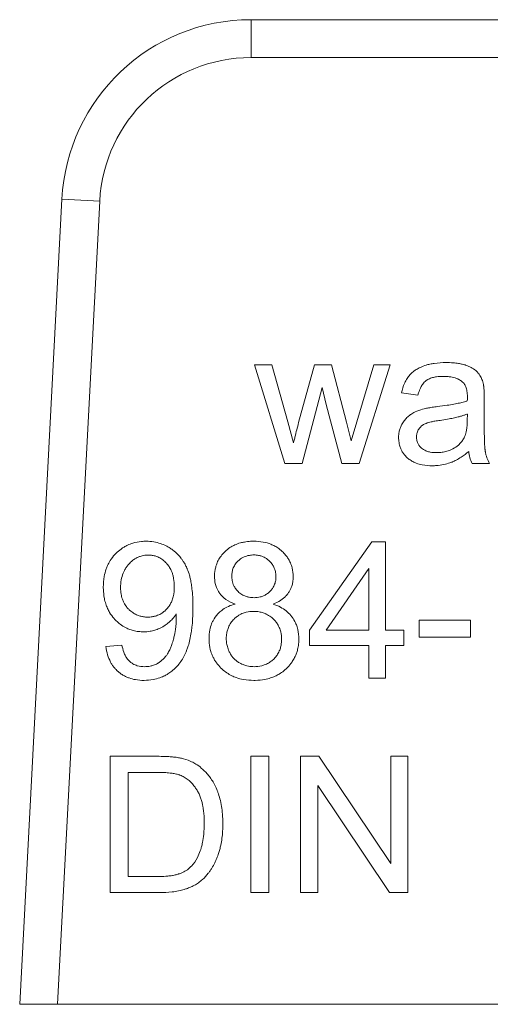
# Model space of a CAD drawing. Units: millimetres. Extents: x 0 to 21672, y -7 to 14850.
# Drawn here: x 9926 to 9935, y 12568 to 12587 of the extents above; entities that cross this region are included whole.
import ezdxf

# ---------------------------------------------------------------- set-up
doc = ezdxf.new("R2010")
doc.units = ezdxf.units.MM
doc.linetypes.add('K5LT_THIN', pattern=[0])
doc.layers.add('R', color=1, linetype='Continuous', true_color=0xff0000)
doc.layers.add('WELDING', color=7, linetype='Continuous', true_color=0xffffff)

msp = doc.modelspace()

# ---------------------------------------------------------------- linework, layer by layer
at = {"layer": 'R', "color": 7, "linetype": 'K5LT_THIN', "lineweight": 13}
for p, q in [((9930.434, 12586.978), (9930.434, 12586.243)), ((9937.303, 12586.978), (9930.434, 12586.978)), ((9930.434, 12586.243), (9937.303, 12586.243)), ((9926.764, 12583.495), (9925.945, 12567.868)), ((9926.681, 12567.868), (9927.498, 12583.457)), ((9927.498, 12583.457), (9926.764, 12583.495)), ((9931.088, 12578.363), (9930.505, 12580.281)), ((9930.505, 12580.281), (9930.84, 12580.281)), ((9930.84, 12580.281), (9931.146, 12579.174)), ((9931.358, 12579.158), (9931.663, 12580.281)), ((9931.663, 12580.281), (9931.997, 12580.281)), ((9931.997, 12580.281), (9932.284, 12579.168)), ((9932.487, 12579.172), (9932.818, 12580.281)), ((9933.135, 12580.281), (9932.532, 12578.363)), ((9932.818, 12580.281), (9933.135, 12580.281)), ((9931.818, 12579.84), (9931.427, 12578.363)), ((9931.892, 12579.511), (9931.818, 12579.84)), ((9933.673, 12579.691), (9933.355, 12579.733)), ((9934.96, 12579.6), (9934.96, 12579.166)), ((9932.197, 12578.363), (9931.892, 12579.511)), ((9931.146, 12579.174), (9931.257, 12578.763)), ((9932.284, 12579.168), (9932.378, 12578.803)), ((9932.378, 12578.803), (9932.487, 12579.172)), ((9934.633, 12579.325), (9934.631, 12579.207)), ((9931.427, 12578.363), (9931.088, 12578.363)), ((9932.532, 12578.363), (9932.197, 12578.363)), ((9935.063, 12578.363), (9934.724, 12578.363)), ((9931.572, 12575.131), (9932.778, 12576.845)), ((9932.778, 12576.845), (9933.044, 12576.845)), ((9933.044, 12576.845), (9933.044, 12575.131)), ((9931.89, 12575.131), (9932.719, 12576.325)), ((9932.719, 12576.325), (9932.719, 12575.131)), ((9933.695, 12575.321), (9934.696, 12575.321)), ((9933.695, 12574.994), (9933.695, 12575.321)), ((9934.696, 12575.321), (9934.696, 12574.994)), ((9931.572, 12574.833), (9931.572, 12575.131)), ((9932.719, 12575.131), (9931.89, 12575.131)), ((9933.044, 12575.131), (9933.401, 12575.131)), ((9933.401, 12575.131), (9933.401, 12574.833)), ((9934.696, 12574.994), (9933.695, 12574.994)), ((9927.617, 12574.813), (9927.929, 12574.841)), ((9932.719, 12574.833), (9931.572, 12574.833)), ((9932.719, 12574.199), (9932.719, 12574.833)), ((9933.044, 12574.833), (9933.044, 12574.199)), ((9933.401, 12574.833), (9933.044, 12574.833)), ((9933.044, 12574.199), (9932.719, 12574.199)), ((9927.7, 12572.681), (9928.611, 12572.681)), ((9927.7, 12570.035), (9927.7, 12572.681)), ((9930.43, 12572.681), (9930.781, 12572.681)), ((9930.43, 12570.035), (9930.43, 12572.681)), ((9930.781, 12572.681), (9930.781, 12570.035)), ((9931.394, 12570.035), (9931.394, 12572.681)), ((9931.394, 12572.681), (9931.753, 12572.681)), ((9931.753, 12572.681), (9933.145, 12570.604)), ((9933.145, 12572.681), (9933.48, 12572.681)), ((9933.145, 12570.604), (9933.145, 12572.681)), ((9933.48, 12572.681), (9933.48, 12570.035)), ((9928.05, 12570.348), (9928.05, 12572.369)), ((9928.05, 12572.369), (9928.607, 12572.369)), ((9931.729, 12572.113), (9931.729, 12570.035)), ((9933.121, 12570.035), (9931.729, 12572.113)), ((9928.615, 12570.348), (9928.05, 12570.348)), ((9928.656, 12570.035), (9927.7, 12570.035)), ((9930.781, 12570.035), (9930.43, 12570.035)), ((9931.729, 12570.035), (9931.394, 12570.035)), ((9933.48, 12570.035), (9933.121, 12570.035)), ((9926.681, 12567.868), (9925.945, 12567.868)), ((9945.822, 12567.868), (9926.681, 12567.868))]:
    msp.add_line(p, q, dxfattribs=at)
for radius in [3.675, 2.94]:
    msp.add_arc((9930.434, 12583.303), radius, 90, 177, dxfattribs=at)
at = {"layer": 'WELDING', "color": 7, "linetype": 'K5LT_THIN', "lineweight": 13}
for points, knots in [([(9933.355, 12579.733), (9933.368, 12579.799), (9933.397, 12579.897), (9933.453, 12580.001), (9933.484, 12580.046), (9933.515, 12580.086), (9933.55, 12580.121), (9933.597, 12580.159), (9933.649, 12580.195), (9933.71, 12580.227), (9933.775, 12580.254), (9933.838, 12580.275), (9933.908, 12580.293), (9934.037, 12580.317), (9934.142, 12580.324), (9934.218, 12580.324)], [0, 0, 0, 0, 2.840971, 4.188175, 4.890899, 5.127458, 6.278636, 6.939476, 7.642577, 8.909973, 9.802654, 10.565046, 11.655789, 12.826368, 16, 16, 16, 16]), ([(9934.218, 12580.324), (9934.264, 12580.324), (9934.347, 12580.321), (9934.453, 12580.309), (9934.526, 12580.294), (9934.571, 12580.282), (9934.605, 12580.271), (9934.656, 12580.252), (9934.733, 12580.216), (9934.8, 12580.168), (9934.835, 12580.13), (9934.856, 12580.106), (9934.884, 12580.065), (9934.92, 12579.993), (9934.937, 12579.933), (9934.944, 12579.9)], [0, 0, 0, 0, 2.459714, 4.282448, 5.549007, 6.329351, 6.697428, 7.39456, 9.159768, 11.107594, 11.640483, 11.863209, 12.765347, 14.247284, 16, 16, 16, 16]), ([(9934.171, 12580.056), (9934.126, 12580.056), (9934.052, 12580.052), (9933.967, 12580.035), (9933.904, 12580.015), (9933.862, 12579.995), (9933.824, 12579.968), (9933.796, 12579.942), (9933.768, 12579.909), (9933.74, 12579.866), (9933.708, 12579.802), (9933.686, 12579.739), (9933.675, 12579.698), (9933.673, 12579.691)], [0, 0, 0, 0, 2.856975, 4.422413, 5.33536, 6.878627, 7.260267, 8.22937, 9.185203, 9.907725, 11.40603, 13.514722, 14, 14, 14, 14]), ([(9934.54, 12579.945), (9934.522, 12579.961), (9934.492, 12579.983), (9934.443, 12580.008), (9934.395, 12580.026), (9934.339, 12580.041), (9934.287, 12580.049), (9934.232, 12580.054), (9934.195, 12580.056), (9934.171, 12580.056)], [0, 0, 0, 0, 1.842444, 2.809902, 4.259155, 5.727654, 7.214619, 8.205026, 10, 10, 10, 10]), ([(9934.633, 12579.664), (9934.633, 12579.699), (9934.63, 12579.748), (9934.618, 12579.81), (9934.607, 12579.846), (9934.594, 12579.875), (9934.581, 12579.897), (9934.565, 12579.921), (9934.55, 12579.936), (9934.54, 12579.945)], [0, 0, 0, 0, 3.415716, 4.849154, 6.187984, 7.131627, 7.969933, 8.711876, 10, 10, 10, 10]), ([(9934.944, 12579.9), (9934.945, 12579.893), (9934.947, 12579.881), (9934.95, 12579.861), (9934.952, 12579.838), (9934.955, 12579.808), (9934.957, 12579.759), (9934.959, 12579.689), (9934.96, 12579.632), (9934.96, 12579.6)], [0, 0, 0, 0, 0.707657, 1.247058, 2.014416, 2.979559, 4.290609, 6.826508, 10, 10, 10, 10]), ([(9934.052, 12579.469), (9934.116, 12579.476), (9934.223, 12579.49), (9934.366, 12579.514), (9934.461, 12579.533), (9934.544, 12579.553), (9934.594, 12579.567), (9934.627, 12579.578), (9934.631, 12579.58)], [0, 0, 0, 0, 2.917028, 4.941327, 6.639676, 7.364491, 8.812629, 9, 9, 9, 9]), ([(9934.631, 12579.58), (9934.632, 12579.601), (9934.633, 12579.629), (9934.633, 12579.658), (9934.633, 12579.664)], [0, 0, 0, 0, 3.801791, 5, 5, 5, 5]), ([(9933.298, 12578.87), (9933.298, 12578.893), (9933.3, 12578.929), (9933.309, 12578.987), (9933.325, 12579.046), (9933.345, 12579.094), (9933.361, 12579.123), (9933.379, 12579.156), (9933.415, 12579.209), (9933.464, 12579.262), (9933.502, 12579.293), (9933.522, 12579.308), (9933.557, 12579.332), (9933.634, 12579.377), (9933.714, 12579.405), (9933.764, 12579.418)], [0, 0, 0, 0, 1.449841, 2.177624, 3.665789, 5.154831, 5.418743, 5.682656, 7.50486, 9.309091, 10.15561, 10.495475, 10.836668, 12.793817, 16, 16, 16, 16]), ([(9933.764, 12579.418), (9933.782, 12579.423), (9933.814, 12579.431), (9933.86, 12579.44), (9933.904, 12579.448), (9933.968, 12579.458), (9934.018, 12579.464), (9934.052, 12579.469)], [0, 0, 0, 0, 1.545394, 2.636084, 3.899278, 5.155246, 8, 8, 8, 8]), ([(9931.257, 12578.763), (9931.26, 12578.773), (9931.27, 12578.811), (9931.303, 12578.943), (9931.334, 12579.065), (9931.358, 12579.158)], [0, 0, 0, 0, 0.456985, 1.759686, 6, 6, 6, 6]), ([(9933.645, 12578.878), (9933.645, 12578.896), (9933.647, 12578.923), (9933.657, 12578.964), (9933.67, 12578.996), (9933.686, 12579.026), (9933.702, 12579.05), (9933.718, 12579.069), (9933.737, 12579.086), (9933.754, 12579.101), (9933.772, 12579.114), (9933.798, 12579.129), (9933.825, 12579.141), (9933.855, 12579.152), (9933.887, 12579.162), (9933.937, 12579.174), (9934.011, 12579.189), (9934.069, 12579.198), (9934.103, 12579.202)], [0, 0, 0, 0, 1.710779, 2.43679, 3.823179, 4.87059, 5.490512, 6.486521, 7.126207, 7.810689, 8.50822, 9.193477, 10.496057, 11.244932, 12.127354, 13.588438, 15.885614, 19, 19, 19, 19]), ([(9934.103, 12579.202), (9934.152, 12579.21), (9934.237, 12579.223), (9934.354, 12579.245), (9934.443, 12579.265), (9934.517, 12579.285), (9934.576, 12579.304), (9934.615, 12579.318), (9934.633, 12579.325)], [0, 0, 0, 0, 2.455309, 4.227897, 5.906878, 6.976595, 8.021409, 9, 9, 9, 9]), ([(9934.631, 12579.207), (9934.631, 12579.168), (9934.629, 12579.107), (9934.621, 12579.035), (9934.612, 12578.981), (9934.599, 12578.932), (9934.586, 12578.898), (9934.579, 12578.882)], [0, 0, 0, 0, 2.769843, 4.397105, 5.315601, 6.736128, 8, 8, 8, 8]), ([(9934.96, 12579.166), (9934.96, 12579.111), (9934.96, 12579.031), (9934.962, 12578.926), (9934.963, 12578.851), (9934.966, 12578.784), (9934.968, 12578.725), (9934.971, 12578.681), (9934.974, 12578.648), (9934.977, 12578.622), (9934.98, 12578.601), (9934.983, 12578.581), (9934.99, 12578.551), (9935.007, 12578.486), (9935.034, 12578.419), (9935.057, 12578.373), (9935.063, 12578.363)], [0, 0, 0, 0, 3.432573, 4.999104, 6.502656, 8.139781, 9.17887, 10.199138, 10.888466, 11.216587, 11.852458, 12.165348, 12.478689, 13.811869, 16.296932, 17, 17, 17, 17]), ([(9933.954, 12578.321), (9933.888, 12578.321), (9933.781, 12578.329), (9933.669, 12578.36), (9933.61, 12578.383), (9933.563, 12578.406), (9933.516, 12578.435), (9933.479, 12578.465), (9933.445, 12578.496), (9933.409, 12578.535), (9933.369, 12578.593), (9933.338, 12578.652), (9933.312, 12578.729), (9933.3, 12578.803), (9933.298, 12578.854), (9933.298, 12578.87)], [0, 0, 0, 0, 3.294186, 5.25382, 5.781592, 6.454853, 7.851403, 8.530588, 8.809634, 10.123466, 11.205348, 12.283246, 13.449737, 15.212641, 16, 16, 16, 16]), ([(9934.03, 12578.575), (9933.992, 12578.575), (9933.928, 12578.58), (9933.862, 12578.597), (9933.818, 12578.613), (9933.783, 12578.631), (9933.754, 12578.652), (9933.728, 12578.675), (9933.709, 12578.695), (9933.689, 12578.723), (9933.675, 12578.747), (9933.662, 12578.777), (9933.649, 12578.82), (9933.645, 12578.855), (9933.645, 12578.878)], [0, 0, 0, 0, 3.181459, 5.096554, 5.616659, 7.009952, 8.25859, 8.512718, 9.860505, 10.500685, 11.358825, 12.104935, 13.157947, 15, 15, 15, 15]), ([(9934.579, 12578.882), (9934.566, 12578.856), (9934.546, 12578.821), (9934.513, 12578.778), (9934.487, 12578.749), (9934.437, 12578.702), (9934.374, 12578.66), (9934.291, 12578.621), (9934.212, 12578.594), (9934.121, 12578.578), (9934.059, 12578.575), (9934.03, 12578.575)], [0, 0, 0, 0, 1.554382, 2.194593, 2.928447, 3.64822, 5.940305, 7.001305, 8.6341, 10.460033, 12, 12, 12, 12]), ([(9934.659, 12578.599), (9934.613, 12578.56), (9934.533, 12578.499), (9934.425, 12578.434), (9934.362, 12578.404), (9934.322, 12578.388), (9934.267, 12578.367), (9934.169, 12578.339), (9934.054, 12578.324), (9933.979, 12578.321), (9933.954, 12578.321)], [0, 0, 0, 0, 2.616353, 4.228073, 5.344546, 5.581182, 6.078435, 7.8302, 9.895658, 11, 11, 11, 11]), ([(9934.724, 12578.363), (9934.705, 12578.401), (9934.677, 12578.478), (9934.664, 12578.559), (9934.659, 12578.599)], [0, 0, 0, 0, 2.548638, 5, 5, 5, 5]), ([(9927.568, 12575.962), (9927.568, 12576.032), (9927.578, 12576.153), (9927.614, 12576.293), (9927.655, 12576.396), (9927.707, 12576.493), (9927.765, 12576.569), (9927.837, 12576.643), (9927.895, 12576.694), (9927.973, 12576.746), (9928.048, 12576.786), (9928.159, 12576.828), (9928.281, 12576.852), (9928.368, 12576.856), (9928.399, 12576.856)], [0, 0, 0, 0, 2.298639, 3.9577, 4.752263, 5.916556, 7.562527, 7.884641, 9.320423, 10.092043, 10.952615, 12.128786, 13.973692, 15, 15, 15, 15]), ([(9928.399, 12576.856), (9928.448, 12576.856), (9928.542, 12576.848), (9928.673, 12576.816), (9928.772, 12576.774), (9928.851, 12576.731), (9928.931, 12576.677), (9929.01, 12576.607), (9929.073, 12576.532), (9929.113, 12576.476), (9929.141, 12576.43), (9929.163, 12576.391), (9929.179, 12576.359), (9929.189, 12576.335), (9929.213, 12576.282), (9929.237, 12576.211), (9929.257, 12576.127), (9929.273, 12576.05), (9929.287, 12575.953), (9929.303, 12575.79), (9929.307, 12575.66), (9929.307, 12575.577)], [0, 0, 0, 0, 1.822354, 3.490624, 4.966787, 5.841686, 6.814199, 8.570177, 9.728418, 10.458111, 11.130424, 11.710646, 12.131546, 12.45383, 12.681807, 14.285124, 15.25006, 15.89579, 17.210301, 18.883722, 22, 22, 22, 22]), ([(9929.726, 12576.174), (9929.726, 12576.203), (9929.729, 12576.256), (9929.743, 12576.337), (9929.763, 12576.403), (9929.787, 12576.461), (9929.818, 12576.52), (9929.865, 12576.587), (9929.915, 12576.641), (9929.974, 12576.696), (9930.037, 12576.742), (9930.131, 12576.791), (9930.216, 12576.822), (9930.319, 12576.845), (9930.405, 12576.854), (9930.465, 12576.856), (9930.485, 12576.856)], [0, 0, 0, 0, 1.283783, 2.361953, 3.661732, 4.370917, 5.146052, 6.664096, 7.987024, 8.430132, 10.283462, 11.439943, 13.125988, 14.31726, 16.134296, 17, 17, 17, 17]), ([(9930.485, 12576.856), (9930.547, 12576.856), (9930.662, 12576.847), (9930.799, 12576.808), (9930.898, 12576.762), (9930.967, 12576.719), (9931.02, 12576.676), (9931.07, 12576.628), (9931.118, 12576.574), (9931.165, 12576.505), (9931.204, 12576.428), (9931.243, 12576.316), (9931.253, 12576.224), (9931.253, 12576.166)], [0, 0, 0, 0, 2.27983, 4.14714, 5.137293, 6.26608, 7.09059, 7.588708, 8.798411, 9.70623, 10.643017, 11.902011, 14, 14, 14, 14]), ([(9927.903, 12575.952), (9927.903, 12576.004), (9927.911, 12576.101), (9927.942, 12576.213), (9927.979, 12576.295), (9928.013, 12576.35), (9928.046, 12576.393), (9928.082, 12576.432), (9928.117, 12576.466), (9928.162, 12576.501), (9928.201, 12576.526), (9928.248, 12576.549), (9928.312, 12576.573), (9928.378, 12576.585), (9928.425, 12576.587), (9928.44, 12576.587)], [0, 0, 0, 0, 2.72045, 5.006289, 5.985795, 7.341021, 8.360262, 8.769, 10.127009, 10.832271, 11.7421, 12.517621, 13.546259, 15.259694, 16, 16, 16, 16]), ([(9928.44, 12576.587), (9928.461, 12576.587), (9928.493, 12576.585), (9928.537, 12576.578), (9928.572, 12576.57), (9928.609, 12576.558), (9928.646, 12576.541), (9928.699, 12576.512), (9928.749, 12576.474), (9928.788, 12576.434), (9928.821, 12576.397), (9928.849, 12576.358), (9928.878, 12576.307), (9928.899, 12576.258), (9928.919, 12576.2), (9928.94, 12576.106), (9928.946, 12576.031), (9928.946, 12575.978)], [0, 0, 0, 0, 1.289003, 1.939231, 2.719223, 3.492677, 4.304194, 5.179515, 7.200167, 8.102367, 8.566734, 10.208005, 11.060256, 12.131791, 13.415988, 14.784863, 18, 18, 18, 18]), ([(9930.061, 12576.186), (9930.061, 12576.212), (9930.065, 12576.25), (9930.077, 12576.301), (9930.091, 12576.34), (9930.11, 12576.38), (9930.134, 12576.417), (9930.159, 12576.447), (9930.184, 12576.473), (9930.214, 12576.499), (9930.252, 12576.527), (9930.297, 12576.551), (9930.348, 12576.571), (9930.398, 12576.582), (9930.446, 12576.588), (9930.476, 12576.589), (9930.491, 12576.589)], [0, 0, 0, 0, 2.019892, 2.958938, 4.023315, 5.237939, 6.424095, 7.408712, 8.27948, 9.208089, 10.488868, 11.910171, 13.211676, 14.70697, 15.845644, 17, 17, 17, 17]), ([(9930.491, 12576.589), (9930.521, 12576.589), (9930.572, 12576.585), (9930.632, 12576.57), (9930.674, 12576.553), (9930.715, 12576.532), (9930.759, 12576.502), (9930.807, 12576.458), (9930.843, 12576.415), (9930.87, 12576.371), (9930.886, 12576.338), (9930.898, 12576.304), (9930.914, 12576.249), (9930.918, 12576.203), (9930.918, 12576.168)], [0, 0, 0, 0, 2.011221, 3.413015, 4.158368, 5.028529, 6.538354, 7.705666, 9.418757, 10.263068, 11.179991, 11.874533, 12.671584, 15, 15, 15, 15]), ([(9930.126, 12575.635), (9930.064, 12575.658), (9929.982, 12575.697), (9929.906, 12575.758), (9929.868, 12575.794), (9929.84, 12575.825), (9929.811, 12575.865), (9929.787, 12575.906), (9929.76, 12575.964), (9929.733, 12576.054), (9929.726, 12576.128), (9929.726, 12576.174)], [0, 0, 0, 0, 3.342013, 4.418575, 4.845878, 5.985147, 6.476206, 7.330324, 8.32954, 9.707926, 12, 12, 12, 12]), ([(9930.493, 12575.76), (9930.462, 12575.76), (9930.411, 12575.764), (9930.351, 12575.779), (9930.31, 12575.793), (9930.26, 12575.816), (9930.21, 12575.85), (9930.165, 12575.895), (9930.131, 12575.938), (9930.102, 12575.987), (9930.081, 12576.041), (9930.065, 12576.106), (9930.061, 12576.154), (9930.061, 12576.186)], [0, 0, 0, 0, 1.903484, 3.137934, 3.795812, 4.578568, 6.499562, 7.51139, 8.461129, 9.912014, 11.024508, 12.025683, 14, 14, 14, 14]), ([(9930.918, 12576.168), (9930.918, 12576.149), (9930.917, 12576.12), (9930.91, 12576.078), (9930.901, 12576.041), (9930.886, 12576.002), (9930.864, 12575.958), (9930.837, 12575.919), (9930.802, 12575.88), (9930.762, 12575.844), (9930.719, 12575.815), (9930.668, 12575.791), (9930.597, 12575.767), (9930.534, 12575.76), (9930.493, 12575.76)], [0, 0, 0, 0, 1.269336, 1.967509, 2.910378, 3.897597, 4.789026, 6.257323, 7.153515, 8.327067, 9.918361, 10.688594, 12.219235, 15, 15, 15, 15]), ([(9931.253, 12576.166), (9931.253, 12576.13), (9931.248, 12576.069), (9931.229, 12575.989), (9931.204, 12575.926), (9931.174, 12575.871), (9931.141, 12575.825), (9931.104, 12575.783), (9931.061, 12575.744), (9930.982, 12575.688), (9930.913, 12575.655), (9930.862, 12575.635)], [0, 0, 0, 0, 1.817821, 3.094084, 4.211772, 5.252693, 6.267239, 7.093042, 8.129741, 9.214563, 12, 12, 12, 12]), ([(9928.351, 12575.097), (9928.317, 12575.097), (9928.265, 12575.1), (9928.183, 12575.113), (9928.108, 12575.132), (9928.032, 12575.162), (9927.954, 12575.203), (9927.877, 12575.256), (9927.814, 12575.314), (9927.751, 12575.383), (9927.698, 12575.455), (9927.647, 12575.552), (9927.612, 12575.644), (9927.58, 12575.768), (9927.57, 12575.876), (9927.568, 12575.949), (9927.568, 12575.962)], [0, 0, 0, 0, 1.338782, 2.011989, 3.227433, 4.382385, 5.162911, 6.693904, 8.029816, 8.47682, 10.342469, 11.503251, 12.743697, 14.177146, 16.493302, 17, 17, 17, 17]), ([(9928.432, 12575.383), (9928.403, 12575.383), (9928.352, 12575.387), (9928.279, 12575.402), (9928.221, 12575.423), (9928.162, 12575.453), (9928.11, 12575.489), (9928.059, 12575.536), (9928.01, 12575.591), (9927.968, 12575.657), (9927.933, 12575.74), (9927.909, 12575.837), (9927.903, 12575.911), (9927.903, 12575.952)], [0, 0, 0, 0, 1.373488, 2.463262, 3.588551, 4.346735, 5.679677, 6.602246, 7.711096, 9.205572, 10.392783, 12.030665, 14, 14, 14, 14]), ([(9928.946, 12575.978), (9928.946, 12575.912), (9928.937, 12575.813), (9928.903, 12575.708), (9928.876, 12575.647), (9928.848, 12575.6), (9928.816, 12575.559), (9928.788, 12575.528), (9928.753, 12575.494), (9928.71, 12575.462), (9928.651, 12575.428), (9928.588, 12575.403), (9928.509, 12575.387), (9928.459, 12575.383), (9928.432, 12575.383)], [0, 0, 0, 0, 3.427838, 4.92849, 5.607332, 6.836662, 7.701134, 8.234319, 8.975626, 10.171246, 10.944274, 12.456553, 13.597379, 15, 15, 15, 15]), ([(9929.307, 12575.577), (9929.307, 12575.502), (9929.304, 12575.372), (9929.291, 12575.208), (9929.274, 12575.073), (9929.251, 12574.951), (9929.225, 12574.852), (9929.204, 12574.787), (9929.175, 12574.709), (9929.129, 12574.609), (9929.056, 12574.495), (9928.982, 12574.407), (9928.904, 12574.336), (9928.829, 12574.283), (9928.752, 12574.24), (9928.657, 12574.199), (9928.522, 12574.164), (9928.418, 12574.155), (9928.359, 12574.155)], [0, 0, 0, 0, 2.261411, 3.831541, 4.829239, 6.228939, 7.486347, 7.865921, 8.239749, 9.935134, 11.123633, 12.203784, 13.323816, 14.225549, 14.916467, 15.908711, 17.27547, 19, 19, 19, 19]), ([(9929.62, 12574.966), (9929.62, 12575.022), (9929.628, 12575.12), (9929.661, 12575.236), (9929.71, 12575.344), (9929.774, 12575.435), (9929.869, 12575.521), (9929.971, 12575.584), (9930.061, 12575.618), (9930.116, 12575.633), (9930.126, 12575.635)], [0, 0, 0, 0, 2.031165, 3.541497, 4.327896, 6.343831, 7.515063, 8.952153, 10.63245, 11, 11, 11, 11]), ([(9930.862, 12575.635), (9930.912, 12575.62), (9931.001, 12575.583), (9931.103, 12575.518), (9931.169, 12575.458), (9931.207, 12575.417), (9931.253, 12575.357), (9931.294, 12575.285), (9931.326, 12575.203), (9931.354, 12575.099), (9931.362, 12575.019), (9931.362, 12574.956)], [0, 0, 0, 0, 2.076364, 3.798899, 4.765351, 5.591213, 6.017709, 7.743637, 8.84905, 9.492759, 12, 12, 12, 12]), ([(9928.982, 12575.446), (9928.961, 12575.411), (9928.919, 12575.356), (9928.858, 12575.295), (9928.81, 12575.255), (9928.772, 12575.228), (9928.739, 12575.206), (9928.701, 12575.184), (9928.646, 12575.156), (9928.568, 12575.127), (9928.466, 12575.103), (9928.393, 12575.097), (9928.351, 12575.097)], [0, 0, 0, 0, 2.096973, 3.578491, 4.459827, 5.323475, 6.003167, 6.52295, 7.585766, 9.207148, 10.820738, 13, 13, 13, 13]), ([(9928.367, 12574.421), (9928.404, 12574.421), (9928.463, 12574.426), (9928.533, 12574.445), (9928.58, 12574.463), (9928.611, 12574.478), (9928.663, 12574.509), (9928.721, 12574.553), (9928.777, 12574.617), (9928.821, 12574.679), (9928.855, 12574.743), (9928.881, 12574.805), (9928.906, 12574.874), (9928.923, 12574.933), (9928.948, 12575.029), (9928.975, 12575.17), (9928.984, 12575.301), (9928.984, 12575.381)], [0, 0, 0, 0, 1.570327, 2.471858, 3.073203, 3.712619, 3.92713, 5.63866, 6.767084, 7.51955, 8.843605, 9.844365, 10.376901, 11.921071, 12.472427, 14.581178, 18, 18, 18, 18]), ([(9928.984, 12575.381), (9928.984, 12575.387), (9928.984, 12575.408), (9928.983, 12575.43), (9928.982, 12575.446)], [0, 0, 0, 0, 1.274733, 5, 5, 5, 5]), ([(9929.954, 12574.964), (9929.954, 12575), (9929.959, 12575.061), (9929.977, 12575.134), (9929.997, 12575.187), (9930.017, 12575.228), (9930.051, 12575.284), (9930.096, 12575.338), (9930.154, 12575.39), (9930.206, 12575.425), (9930.257, 12575.451), (9930.3, 12575.467), (9930.374, 12575.488), (9930.435, 12575.494), (9930.483, 12575.494)], [0, 0, 0, 0, 1.933019, 3.301719, 4.002122, 4.943205, 5.773159, 7.532863, 8.666839, 9.987372, 10.860892, 11.724105, 12.46974, 15, 15, 15, 15]), ([(9930.483, 12575.494), (9930.52, 12575.494), (9930.583, 12575.489), (9930.657, 12575.471), (9930.711, 12575.451), (9930.754, 12575.43), (9930.812, 12575.395), (9930.867, 12575.349), (9930.92, 12575.289), (9930.956, 12575.236), (9930.982, 12575.184), (9930.999, 12575.139), (9931.021, 12575.063), (9931.027, 12575), (9931.027, 12574.952)], [0, 0, 0, 0, 1.932428, 3.300789, 4.001069, 4.942052, 5.771977, 7.531896, 8.666288, 9.987406, 10.86124, 11.724671, 12.470406, 15, 15, 15, 15]), ([(9930.491, 12574.155), (9930.423, 12574.155), (9930.306, 12574.164), (9930.162, 12574.201), (9930.054, 12574.246), (9929.961, 12574.3), (9929.894, 12574.354), (9929.827, 12574.418), (9929.777, 12574.475), (9929.726, 12574.552), (9929.687, 12574.626), (9929.646, 12574.734), (9929.623, 12574.851), (9929.62, 12574.936), (9929.62, 12574.966)], [0, 0, 0, 0, 2.286132, 3.940229, 4.991344, 6.216528, 7.553837, 7.879173, 9.329754, 10.109606, 10.978041, 12.158164, 13.988677, 15, 15, 15, 15]), ([(9930.493, 12574.421), (9930.465, 12574.421), (9930.419, 12574.424), (9930.348, 12574.438), (9930.288, 12574.457), (9930.235, 12574.481), (9930.187, 12574.508), (9930.147, 12574.536), (9930.113, 12574.567), (9930.081, 12574.6), (9930.052, 12574.638), (9930.029, 12574.677), (9930.012, 12574.709), (9929.99, 12574.76), (9929.968, 12574.829), (9929.956, 12574.904), (9929.954, 12574.949), (9929.954, 12574.964)], [0, 0, 0, 0, 1.727899, 2.903149, 4.612232, 5.655816, 6.612451, 8.044488, 8.730989, 9.565109, 10.926188, 11.690466, 12.458149, 13.217535, 15.215532, 17.039606, 18, 18, 18, 18]), ([(9931.362, 12574.956), (9931.362, 12574.914), (9931.357, 12574.839), (9931.337, 12574.741), (9931.309, 12574.657), (9931.273, 12574.579), (9931.219, 12574.494), (9931.168, 12574.431), (9931.115, 12574.378), (9931.061, 12574.331), (9930.987, 12574.279), (9930.9, 12574.234), (9930.807, 12574.198), (9930.679, 12574.166), (9930.571, 12574.156), (9930.499, 12574.155), (9930.491, 12574.155)], [0, 0, 0, 0, 1.626254, 2.877338, 3.830011, 5.033684, 6.161082, 7.702725, 8.147123, 9.039169, 10.450957, 11.602653, 12.8294, 14.241841, 16.671508, 17, 17, 17, 17]), ([(9928.359, 12574.155), (9928.304, 12574.155), (9928.205, 12574.163), (9928.089, 12574.192), (9928.008, 12574.225), (9927.947, 12574.258), (9927.892, 12574.295), (9927.849, 12574.331), (9927.812, 12574.367), (9927.775, 12574.408), (9927.739, 12574.457), (9927.693, 12574.536), (9927.645, 12574.654), (9927.624, 12574.758), (9927.617, 12574.813)], [0, 0, 0, 0, 2.28036, 4.034719, 4.879128, 5.851202, 6.85993, 7.596705, 8.169709, 8.965266, 9.840176, 10.680716, 12.720538, 15, 15, 15, 15]), ([(9927.929, 12574.841), (9927.938, 12574.795), (9927.956, 12574.72), (9927.99, 12574.643), (9928.024, 12574.585), (9928.055, 12574.545), (9928.091, 12574.512), (9928.116, 12574.494), (9928.145, 12574.474), (9928.184, 12574.455), (9928.257, 12574.429), (9928.32, 12574.421), (9928.367, 12574.421)], [0, 0, 0, 0, 2.752611, 4.419006, 4.898054, 6.665439, 7.306374, 7.77729, 8.457662, 9.351067, 10.261426, 13, 13, 13, 13]), ([(9931.027, 12574.952), (9931.027, 12574.914), (9931.022, 12574.85), (9931.003, 12574.775), (9930.983, 12574.723), (9930.957, 12574.671), (9930.923, 12574.621), (9930.876, 12574.569), (9930.824, 12574.523), (9930.765, 12574.485), (9930.703, 12574.457), (9930.616, 12574.429), (9930.543, 12574.421), (9930.493, 12574.421)], [0, 0, 0, 0, 1.868815, 3.164728, 3.851012, 4.650774, 6.03271, 6.863901, 8.119156, 9.471016, 10.352186, 11.506681, 14, 14, 14, 14]), ([(9928.611, 12572.681), (9928.665, 12572.681), (9928.75, 12572.68), (9928.863, 12572.674), (9928.941, 12572.667), (9929.014, 12572.657), (9929.058, 12572.649), (9929.083, 12572.643)], [0, 0, 0, 0, 2.730923, 4.278547, 5.74207, 6.678198, 8, 8, 8, 8]), ([(9929.083, 12572.643), (9929.142, 12572.63), (9929.209, 12572.608), (9929.302, 12572.567), (9929.376, 12572.526), (9929.437, 12572.482), (9929.47, 12572.454)], [0, 0, 0, 0, 2.91018, 3.381418, 4.899688, 7, 7, 7, 7]), ([(9928.607, 12572.369), (9928.655, 12572.369), (9928.741, 12572.367), (9928.853, 12572.359), (9928.931, 12572.348), (9928.993, 12572.335), (9929.032, 12572.325), (9929.055, 12572.316), (9929.059, 12572.314)], [0, 0, 0, 0, 2.837468, 5.050789, 6.641069, 7.487135, 8.776314, 9, 9, 9, 9]), ([(9929.059, 12572.314), (9929.087, 12572.304), (9929.127, 12572.284), (9929.178, 12572.252), (9929.228, 12572.215), (9929.283, 12572.163), (9929.336, 12572.099), (9929.369, 12572.051), (9929.388, 12572.021), (9929.401, 12571.999), (9929.424, 12571.957), (9929.45, 12571.896), (9929.475, 12571.823), (9929.492, 12571.754), (9929.504, 12571.687), (9929.52, 12571.578), (9929.526, 12571.474), (9929.527, 12571.394), (9929.527, 12571.379)], [0, 0, 0, 0, 1.540739, 2.27709, 3.095377, 4.676091, 6.164879, 7.33762, 7.650832, 7.972106, 8.646902, 10.103023, 11.356893, 12.608539, 13.700616, 14.863069, 18.226478, 19, 19, 19, 19]), ([(9929.47, 12572.454), (9929.51, 12572.42), (9929.57, 12572.361), (9929.644, 12572.269), (9929.711, 12572.167), (9929.759, 12572.068), (9929.801, 12571.959), (9929.849, 12571.802), (9929.881, 12571.599), (9929.888, 12571.435), (9929.888, 12571.373)], [0, 0, 0, 0, 1.440407, 2.305792, 3.256787, 4.787478, 5.32895, 6.488262, 9.29412, 11, 11, 11, 11]), ([(9929.888, 12571.373), (9929.888, 12571.279), (9929.88, 12571.139), (9929.854, 12570.987), (9929.838, 12570.915), (9929.828, 12570.875), (9929.816, 12570.835), (9929.798, 12570.777), (9929.771, 12570.703), (9929.729, 12570.606), (9929.689, 12570.533), (9929.657, 12570.482), (9929.639, 12570.458), (9929.622, 12570.434), (9929.577, 12570.375), (9929.511, 12570.303), (9929.43, 12570.237), (9929.363, 12570.192), (9929.292, 12570.153), (9929.211, 12570.12), (9929.141, 12570.097), (9929.083, 12570.081), (9929.006, 12570.064), (9928.863, 12570.041), (9928.738, 12570.035), (9928.656, 12570.035)], [0, 0, 0, 0, 3.552613, 5.222524, 5.759611, 6.287097, 6.798877, 7.304288, 8.570942, 9.760588, 11.26687, 11.65202, 12.026404, 12.39845, 12.762244, 14.801279, 16.057142, 16.652479, 17.813204, 19.091614, 19.925178, 20.596357, 21.317109, 22.898777, 26, 26, 26, 26]), ([(9929.527, 12571.379), (9929.527, 12571.309), (9929.522, 12571.184), (9929.5, 12571.031), (9929.479, 12570.942), (9929.464, 12570.889), (9929.441, 12570.819), (9929.389, 12570.696), (9929.32, 12570.593), (9929.267, 12570.538), (9929.263, 12570.534)], [0, 0, 0, 0, 2.567143, 4.518559, 5.574752, 5.905809, 6.539957, 8.246794, 10.749735, 11, 11, 11, 11]), ([(9929.263, 12570.534), (9929.21, 12570.48), (9929.136, 12570.437), (9929.051, 12570.405), (9929.029, 12570.397), (9929.007, 12570.39), (9928.967, 12570.379), (9928.902, 12570.366), (9928.799, 12570.354), (9928.701, 12570.349), (9928.634, 12570.348), (9928.615, 12570.348)], [0, 0, 0, 0, 3.846009, 4.433467, 4.730687, 5.032616, 5.649629, 6.906206, 8.488872, 11.027187, 12, 12, 12, 12])]:
    msp.add_open_spline(points, degree=3, knots=knots, dxfattribs=at)

doc.saveas('drawing.dxf')
